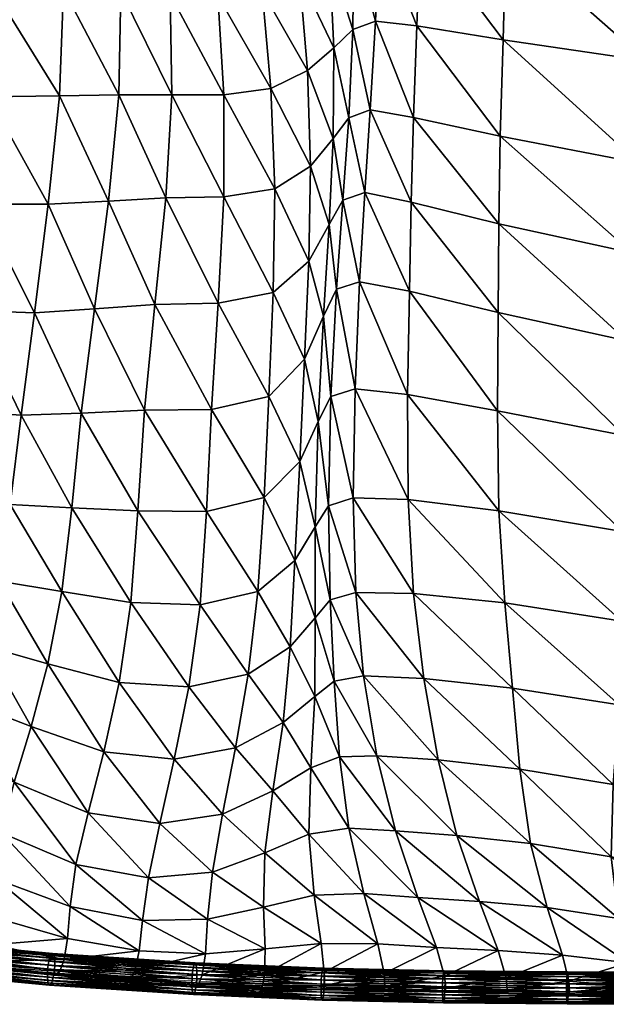
# Model space of a CAD drawing. Units: millimetres. Extents: x -41 to 492, y -503 to 33.
# Drawn here: x 85 to 155, y -503 to -385 of the extents above; entities that cross this region are included whole.
import ezdxf

# ---------------------------------------------------------------- set-up
doc = ezdxf.new("R2010")
doc.units = ezdxf.units.MM
doc.header["$MEASUREMENT"] = 0
doc.layers.add('CUSHION', color=7, linetype='Continuous')
doc.layers.add('GROUND', color=7, linetype='Continuous')

# ---------------------------------------------------------------- blocks, each defined once
blk = doc.blocks.new('OUTLINE_BL2P13')
at = {"linetype": 'Continuous', "lineweight": 0}
blk.add_open_spline([(225.52, -502.84), (222.18, -502.83), (218.85, -502.83), (205.52, -502.8), (195.51, -502.76), (171.76, -502.52), (157.99, -502.3), (134.91, -501.71), (125.57, -501.41), (109.29, -500.72), (102.32, -500.37), (89.78, -499.62), (84.17, -499.24), (73.99, -498.42), (69.38, -498.01), (60.72, -497.12), (56.66, -496.66), (48.9, -495.66), (45.2, -495.13), (38.15, -494.01), (34.78, -493.41), (28.38, -492.15), (25.34, -491.49), (19.56, -490.09), (16.81, -489.35), (11.6, -487.79), (9.13, -486.98), (4.46, -485.26), (2.25, -484.36), (-1.92, -482.47), (-3.87, -481.48), (-7.55, -479.41), (-9.28, -478.33), (-12.58, -476.03), (-14.15, -474.81), (-17.16, -472.21), (-18.6, -470.83), (-21.33, -467.88), (-22.62, -466.31), (-25.08, -462.97), (-26.24, -461.18), (-28.45, -457.35), (-29.49, -455.3), (-31.48, -450.89), (-32.43, -448.54), (-34.23, -443.65), (-35.07, -441.13), (-36.5, -436.21), (-37.12, -433.86), (-37.83, -430.77), (-37.96, -430.16), (-38.1, -429.54)], degree=3, knots=[0, 0, 0, 0, 10.000002, 10.000002, 40.000528, 40.000528, 81.28549, 81.28549, 109.372349, 109.372349, 130.437796, 130.437796, 147.555769, 147.555769, 161.885669, 161.885669, 174.802708, 174.802708, 186.914553, 186.914553, 198.363614, 198.363614, 209.207458, 209.207458, 219.608421, 219.608421, 229.630298, 229.630298, 239.413422, 239.413422, 249.01984, 249.01984, 258.548888, 258.548888, 268.409833, 268.409833, 278.770224, 278.770224, 289.710708, 289.710708, 301.348796, 301.348796, 313.819616, 313.819616, 327.019428, 327.019428, 339.56703, 339.56703, 349.917916, 349.917916, 352.424979, 352.424979, 352.424979, 352.424979], dxfattribs=at)
blk = doc.blocks.new('CUSION_BL2P13')
mesh = blk.add_polyface()
corners = [(-0.10665, -0.16617, 0.48713), (-0.10356, -0.17434, 0.48718), (-0.10351, -0.16345, 0.48663), (-0.10761, -0.15481, 0.48614), (-0.104, -0.1525, 0.48557), (-0.10628, -0.17767, 0.4876), (-0.10405, -0.18467, 0.48738), (-0.10241, -0.18172, 0.48712), (-0.1017, -0.17186, 0.48699), (-0.10318, -0.19243, 0.48688), (-0.1004, -0.19152, 0.48638), (-0.09979, -0.18081, 0.48677), (-0.09915, -0.17092, 0.48679), (-0.10122, -0.16127, 0.4864), (-0.1011, -0.15056, 0.48523), (-0.0985, -0.16028, 0.48631), (-0.09801, -0.14943, 0.48511), (-0.04863, -0.15461, 0.48573), (-0.04925, -0.16862, 0.48544), (-0.03967, -0.17319, 0.48514), (-0.0398, -0.15837, 0.48561), (-0.05038, -0.18162, 0.48445), (-0.0399, -0.187, 0.48405), (-0.0335, -0.1908, 0.48386), (-0.03447, -0.17655, 0.48493), (-0.04021, -0.19873, 0.48331), (-0.09354, -0.16081, 0.48625), (-0.09312, -0.14935, 0.48521), (-0.09396, -0.17181, 0.48643), (-0.08355, -0.17407, 0.48586), (-0.08317, -0.16252, 0.48611), (-0.08285, -0.1502, 0.48543), (-0.09422, -0.18197, 0.48624), (-0.09442, -0.19266, 0.4858), (-0.08379, -0.1952, 0.48503), (-0.08372, -0.18457, 0.4855), (-0.06774, -0.18806, 0.48459), (-0.06694, -0.17725, 0.48512), (-0.05153, -0.19282, 0.48378), (-0.06604, -0.16503, 0.48581), (-0.06545, -0.15187, 0.48564), (-0.08264, -0.13787, 0.48314), (-0.06538, -0.13868, 0.48369), (-0.04879, -0.14076, 0.48422), (-0.04041, -0.14392, 0.48433), (-0.03564, -0.16132, 0.48535), (-0.03689, -0.14656, 0.484), (-0.10497, -0.14214, 0.48384), (-0.10136, -0.14053, 0.48339)]
mesh.append_faces([[corners[k] for k in face] for face in [(0, 1, 2), (3, 2, 4), (5, 6, 1), (1, 6, 7), (1, 7, 8), (6, 9, 7), (7, 9, 10), (7, 10, 11), (8, 7, 11), (8, 11, 12), (4, 2, 13), (4, 13, 14), (2, 1, 8), (2, 8, 13), (13, 8, 12), (13, 12, 15), (14, 13, 15), (14, 15, 16), (17, 18, 19), (17, 19, 20), (18, 21, 22), (18, 22, 19), (19, 22, 23), (20, 19, 24), (21, 25, 22), (16, 15, 26), (16, 26, 27), (15, 12, 28), (15, 28, 26), (26, 28, 29), (26, 29, 30), (27, 26, 30), (27, 30, 31), (12, 11, 32), (12, 32, 28), (11, 10, 33), (11, 33, 32), (32, 34, 35), (28, 32, 35), (28, 35, 29), (29, 35, 36), (29, 36, 37), (37, 36, 38), (37, 38, 21), (31, 30, 39), (31, 39, 40), (30, 29, 37), (30, 37, 39), (39, 37, 21), (39, 21, 18), (40, 39, 18), (40, 18, 17), (41, 31, 40), (42, 40, 17), (43, 17, 20), (43, 20, 44), (44, 20, 45), (44, 45, 46), (47, 4, 14), (48, 14, 16)]])
mesh = blk.add_polyface()
corners = [(-0.13592, -0.15643, 0.49616), (-0.13642, -0.16923, 0.4966), (-0.1293, -0.16912, 0.49428), (-0.12907, -0.15665, 0.49367), (-0.13779, -0.18222, 0.49566), (-0.13054, -0.18184, 0.49383), (-0.12367, -0.18147, 0.49226), (-0.12295, -0.16909, 0.49215), (-0.12313, -0.15701, 0.49128), (-0.13943, -0.19525, 0.49364), (-0.13222, -0.19477, 0.49247), (-0.12497, -0.19424, 0.49173), (-0.11737, -0.19409, 0.49022), (-0.11671, -0.18135, 0.49034), (-0.11128, -0.20528, 0.48832), (-0.11077, -0.1928, 0.4886), (-0.11059, -0.18039, 0.48859), (-0.11669, -0.1691, 0.49), (-0.1174, -0.1572, 0.48902), (-0.11104, -0.16833, 0.4882), (-0.1121, -0.15661, 0.48721), (-0.10665, -0.16617, 0.48713), (-0.10761, -0.15481, 0.48614), (-0.10628, -0.17767, 0.4876), (-0.10356, -0.17434, 0.48718), (-0.10351, -0.16345, 0.48663), (-0.10648, -0.18907, 0.48773), (-0.10701, -0.20079, 0.48757), (-0.10474, -0.19565, 0.48727), (-0.10405, -0.18467, 0.48738), (-0.146, -0.18221, 0.49825), (-0.14715, -0.19498, 0.49627), (-0.15335, -0.15718, 0.50057), (-0.14495, -0.16934, 0.49922), (-0.14427, -0.15659, 0.49867), (-0.15417, -0.16962, 0.5014), (-0.1523, -0.14492, 0.49751), (-0.14413, -0.14411, 0.49625), (-0.13661, -0.14387, 0.49415), (-0.11362, -0.14508, 0.48546), (-0.10902, -0.14383, 0.48441), (-0.104, -0.1525, 0.48557), (-0.10497, -0.14214, 0.48384), (-0.13011, -0.14433, 0.49186), (-0.12428, -0.14504, 0.48954), (-0.11876, -0.14542, 0.48727)]
mesh.append_faces([[corners[k] for k in face] for face in [(0, 1, 2), (0, 2, 3), (1, 4, 5), (1, 5, 2), (2, 5, 6), (2, 6, 7), (3, 2, 7), (3, 7, 8), (4, 9, 10), (4, 10, 5), (5, 10, 11), (5, 11, 6), (6, 11, 12), (6, 12, 13), (12, 14, 15), (13, 12, 15), (13, 15, 16), (8, 7, 17), (8, 17, 18), (7, 6, 13), (7, 13, 17), (17, 13, 16), (17, 16, 19), (18, 17, 19), (18, 19, 20), (20, 19, 21), (20, 21, 22), (19, 16, 23), (19, 23, 21), (21, 23, 24), (22, 21, 25), (16, 15, 26), (16, 26, 23), (15, 27, 26), (26, 27, 28), (26, 28, 29), (23, 26, 29), (30, 31, 9), (30, 9, 4), (32, 33, 34), (35, 30, 33), (33, 30, 4), (33, 4, 1), (34, 33, 1), (34, 1, 0), (36, 34, 37), (37, 34, 0), (37, 0, 38), (39, 20, 22), (39, 22, 40), (40, 22, 41), (40, 41, 42), (38, 0, 3), (38, 3, 43), (43, 3, 8), (43, 8, 44), (44, 8, 18), (44, 18, 45), (45, 18, 20), (45, 20, 39)]])
mesh = blk.add_polyface()
corners = [(-0.10405, -0.18467, 0.48738), (-0.10474, -0.19565, 0.48727), (-0.10318, -0.19243, 0.48688), (-0.05038, -0.18162, 0.48445), (-0.05153, -0.19282, 0.48378), (-0.04021, -0.19873, 0.48331), (-0.05245, -0.20331, 0.48313), (-0.04055, -0.20923, 0.48261), (-0.03231, -0.21329, 0.48231), (-0.09422, -0.18197, 0.48624), (-0.09442, -0.19266, 0.4858), (-0.08379, -0.1952, 0.48503), (-0.08372, -0.18457, 0.4855), (-0.06833, -0.19861, 0.48403), (-0.06774, -0.18806, 0.48459), (-0.10572, -0.22092, 0.48536), (-0.10395, -0.22966, 0.48244), (-0.10414, -0.21842, 0.48491), (-0.10572, -0.23185, 0.48275), (-0.10346, -0.23942, 0.47873), (-0.09993, -0.2388, 0.47867), (-0.10086, -0.22878, 0.4821), (-0.10116, -0.21745, 0.48437), (-0.10537, -0.20827, 0.48673), (-0.10384, -0.2053, 0.48627), (-0.10093, -0.20436, 0.48568), (-0.1004, -0.19152, 0.48638), (-0.05305, -0.21426, 0.482), (-0.04098, -0.21955, 0.48146), (-0.05369, -0.22519, 0.48042), (-0.04183, -0.2296, 0.47988), (-0.03364, -0.23233, 0.47961), (-0.03258, -0.223, 0.48116), (-0.05478, -0.23542, 0.47849), (-0.04339, -0.23911, 0.47796), (-0.09466, -0.20504, 0.48506), (-0.0946, -0.21766, 0.48373), (-0.0837, -0.21899, 0.48282), (-0.08388, -0.20699, 0.48423), (-0.09393, -0.22891, 0.48148), (-0.09269, -0.23911, 0.47815), (-0.08206, -0.24028, 0.47736), (-0.08299, -0.23005, 0.48056), (-0.06895, -0.23225, 0.47945), (-0.06886, -0.22149, 0.48155), (-0.06928, -0.24229, 0.47662), (-0.06868, -0.20998, 0.48306)]
mesh.append_faces([[corners[k] for k in face] for face in [(0, 1, 2), (3, 4, 5), (4, 6, 7), (4, 7, 5), (5, 7, 8), (9, 10, 11), (12, 11, 13), (12, 13, 14), (14, 13, 6), (14, 6, 4), (15, 16, 17), (18, 19, 16), (16, 19, 20), (16, 20, 21), (17, 16, 21), (17, 21, 22), (1, 23, 24), (1, 24, 2), (23, 17, 24), (24, 17, 22), (24, 22, 25), (2, 24, 25), (2, 25, 26), (6, 27, 28), (6, 28, 7), (27, 29, 30), (27, 30, 28), (28, 30, 31), (7, 28, 32), (29, 33, 34), (29, 34, 30), (26, 25, 35), (26, 35, 10), (25, 22, 36), (25, 36, 35), (35, 36, 37), (35, 37, 38), (10, 35, 38), (10, 38, 11), (22, 21, 39), (22, 39, 36), (21, 20, 40), (21, 40, 39), (39, 41, 42), (36, 39, 42), (36, 42, 37), (37, 42, 43), (37, 43, 44), (42, 45, 43), (44, 43, 33), (44, 33, 29), (11, 38, 46), (11, 46, 13), (38, 37, 44), (38, 44, 46), (46, 44, 29), (46, 29, 27), (13, 46, 27), (13, 27, 6)]])
mesh = blk.add_polyface()
corners = [(-0.13943, -0.19525, 0.49364), (-0.141, -0.20752, 0.49058), (-0.1338, -0.20728, 0.49031), (-0.13222, -0.19477, 0.49247), (-0.12623, -0.20694, 0.49072), (-0.12497, -0.19424, 0.49173), (-0.11819, -0.20686, 0.48977), (-0.11737, -0.19409, 0.49022), (-0.11128, -0.20528, 0.48832), (-0.11077, -0.1928, 0.4886), (-0.10701, -0.20079, 0.48757), (-0.15526, -0.19431, 0.49887), (-0.14826, -0.20704, 0.49335), (-0.14715, -0.19498, 0.49627), (-0.11184, -0.21742, 0.48773), (-0.10759, -0.2131, 0.48703), (-0.11261, -0.22867, 0.48652), (-0.10816, -0.22495, 0.48574), (-0.10572, -0.22092, 0.48536), (-0.10537, -0.20827, 0.48673), (-0.10474, -0.19565, 0.48727), (-0.11379, -0.2386, 0.48433), (-0.10875, -0.23532, 0.48333), (-0.10579, -0.24128, 0.47891), (-0.10572, -0.23185, 0.48275), (-0.10395, -0.22966, 0.48244), (-0.10414, -0.21842, 0.48491), (-0.15108, -0.23477, 0.48094), (-0.14716, -0.24202, 0.4755), (-0.1453, -0.23522, 0.47845), (-0.15015, -0.22697, 0.48526), (-0.14366, -0.22742, 0.48232), (-0.15569, -0.20608, 0.49653), (-0.14924, -0.21775, 0.48956), (-0.15606, -0.21696, 0.49359), (-0.14232, -0.21825, 0.4866), (-0.13495, -0.21866, 0.48746), (-0.13612, -0.22869, 0.48424), (-0.12784, -0.23001, 0.48738), (-0.12702, -0.21902, 0.48933), (-0.1378, -0.23734, 0.48098), (-0.13983, -0.24486, 0.478), (-0.12927, -0.23958, 0.4847), (-0.1209, -0.24012, 0.48545), (-0.11955, -0.23027, 0.48774), (-0.11879, -0.21908, 0.48906)]
mesh.append_faces([[corners[k] for k in face] for face in [(0, 1, 2), (0, 2, 3), (3, 2, 4), (3, 4, 5), (5, 4, 6), (5, 6, 7), (7, 6, 8), (9, 8, 10), (11, 12, 13), (13, 12, 1), (13, 1, 0), (8, 14, 15), (8, 15, 10), (14, 16, 17), (14, 17, 15), (15, 17, 18), (15, 18, 19), (10, 15, 19), (10, 19, 20), (16, 21, 22), (16, 22, 17), (22, 23, 24), (17, 22, 24), (17, 24, 18), (18, 24, 25), (19, 18, 26), (27, 28, 29), (30, 27, 29), (30, 29, 31), (32, 33, 12), (34, 30, 33), (33, 30, 31), (33, 31, 35), (12, 33, 35), (12, 35, 1), (1, 35, 36), (1, 36, 2), (35, 31, 37), (35, 37, 36), (36, 37, 38), (36, 38, 39), (2, 36, 39), (2, 39, 4), (31, 29, 40), (31, 40, 37), (29, 41, 40), (37, 40, 42), (37, 42, 38), (38, 42, 43), (38, 43, 44), (44, 43, 21), (44, 21, 16), (4, 39, 45), (4, 45, 6), (39, 38, 44), (39, 44, 45), (45, 44, 16), (45, 16, 14), (6, 45, 14), (6, 14, 8)]])
mesh = blk.add_polyface()
corners = [(-0.10572, -0.23185, 0.48275), (-0.10579, -0.24128, 0.47891), (-0.10346, -0.23942, 0.47873), (-0.09393, -0.22891, 0.48148), (-0.09269, -0.23911, 0.47815), (-0.08206, -0.24028, 0.47736), (-0.09993, -0.2388, 0.47867), (-0.09835, -0.24838, 0.47406), (-0.091, -0.24887, 0.4737), (-0.09612, -0.2574, 0.46876), (-0.08875, -0.25796, 0.46851), (-0.07991, -0.25891, 0.46825), (-0.08118, -0.24999, 0.47318), (-0.09342, -0.26537, 0.46336), (-0.08604, -0.26586, 0.46305), (-0.09119, -0.27139, 0.45833), (-0.08378, -0.27175, 0.45789), (-0.07608, -0.27228, 0.45766), (-0.07791, -0.2666, 0.46287), (-0.1065, -0.25779, 0.46886), (-0.10587, -0.26511, 0.46394), (-0.09989, -0.26489, 0.46348), (-0.10169, -0.25708, 0.46861), (-0.10501, -0.27089, 0.45945), (-0.09823, -0.27095, 0.45878), (-0.10627, -0.24983, 0.47406), (-0.10281, -0.24852, 0.47392), (-0.08282, -0.27505, 0.45347), (-0.09022, -0.2748, 0.45401), (-0.09008, -0.27627, 0.45034), (-0.0827, -0.27644, 0.44977), (-0.09016, -0.27672, 0.44716), (-0.08278, -0.27684, 0.44659), (-0.09029, -0.2767, 0.44424), (-0.08291, -0.2768, 0.44369), (-0.07532, -0.277, 0.44614), (-0.09748, -0.27448, 0.45463), (-0.10464, -0.27434, 0.45539), (-0.10467, -0.27594, 0.45178), (-0.09738, -0.27606, 0.45101), (-0.09747, -0.27657, 0.44782), (-0.10481, -0.27645, 0.44857), (-0.105, -0.27643, 0.44559), (-0.09761, -0.27657, 0.44486)]
mesh.append_faces([[corners[k] for k in face] for face in [(0, 1, 2), (3, 4, 5), (6, 7, 8), (6, 8, 4), (7, 9, 10), (7, 10, 8), (8, 10, 11), (8, 11, 12), (4, 8, 12), (4, 12, 5), (9, 13, 14), (9, 14, 10), (13, 15, 16), (13, 16, 14), (14, 16, 17), (10, 14, 18), (10, 18, 11), (19, 20, 21), (19, 21, 22), (20, 23, 24), (20, 24, 21), (21, 24, 15), (21, 15, 13), (22, 21, 13), (22, 13, 9), (1, 25, 26), (1, 26, 2), (25, 19, 22), (25, 22, 26), (26, 22, 9), (26, 9, 7), (2, 26, 7), (2, 7, 6), (17, 16, 27), (16, 15, 28), (16, 28, 27), (27, 28, 29), (27, 29, 30), (30, 29, 31), (30, 31, 32), (32, 31, 33), (32, 33, 34), (35, 32, 34), (15, 24, 36), (15, 36, 28), (24, 23, 37), (24, 37, 36), (36, 37, 38), (36, 38, 39), (28, 36, 39), (28, 39, 29), (29, 39, 40), (29, 40, 31), (39, 38, 41), (39, 41, 40), (40, 41, 42), (40, 42, 43), (31, 40, 43), (31, 43, 33)]])
mesh = blk.add_polyface()
corners = [(-0.05478, -0.23542, 0.47849), (-0.05645, -0.24505, 0.47603), (-0.04563, -0.24817, 0.4756), (-0.08299, -0.23005, 0.48056), (-0.08206, -0.24028, 0.47736), (-0.06928, -0.24229, 0.47662), (-0.06895, -0.23225, 0.47945), (-0.08604, -0.26586, 0.46305), (-0.07608, -0.27228, 0.45766), (-0.07791, -0.2666, 0.46287), (-0.07991, -0.25891, 0.46825), (-0.06933, -0.26788, 0.46317), (-0.07021, -0.26051, 0.46843), (-0.06818, -0.27321, 0.45785), (-0.06015, -0.27406, 0.45803), (-0.06049, -0.26929, 0.46348), (-0.06021, -0.2625, 0.46868), (-0.08118, -0.24999, 0.47318), (-0.06997, -0.25182, 0.47296), (-0.05859, -0.25422, 0.47285), (-0.04828, -0.25681, 0.47256), (-0.05051, -0.2644, 0.4685), (-0.05165, -0.27027, 0.4633), (-0.05207, -0.27426, 0.45779), (-0.0677, -0.27605, 0.45313), (-0.06004, -0.27655, 0.45314), (-0.0753, -0.27541, 0.45315), (-0.07523, -0.27668, 0.44936), (-0.0677, -0.2771, 0.44914), (-0.06014, -0.2774, 0.449), (-0.08282, -0.27505, 0.45347), (-0.0827, -0.27644, 0.44977), (-0.08278, -0.27684, 0.44659), (-0.07532, -0.277, 0.44614), (-0.08291, -0.2768, 0.44369), (-0.07544, -0.2769, 0.44322), (-0.0678, -0.27725, 0.44582), (-0.06025, -0.27743, 0.4456), (-0.06791, -0.27702, 0.44286), (-0.06035, -0.2771, 0.4426), (-0.05234, -0.27645, 0.45292), (-0.05255, -0.27731, 0.44883), (-0.05268, -0.27741, 0.44545), (-0.05277, -0.27713, 0.44246), (-0.04512, -0.27723, 0.44539)]
mesh.append_faces([[corners[k] for k in face] for face in [(0, 1, 2), (3, 4, 5), (6, 5, 1), (6, 1, 0), (7, 8, 9), (10, 9, 11), (10, 11, 12), (9, 8, 13), (9, 13, 11), (11, 13, 14), (11, 14, 15), (12, 11, 15), (12, 15, 16), (4, 17, 18), (4, 18, 5), (17, 10, 12), (17, 12, 18), (18, 12, 16), (18, 16, 19), (5, 18, 19), (5, 19, 1), (1, 19, 20), (19, 16, 21), (19, 21, 20), (16, 15, 22), (16, 22, 21), (15, 14, 23), (15, 23, 22), (14, 13, 24), (14, 24, 25), (13, 8, 26), (13, 26, 24), (24, 26, 27), (24, 27, 28), (25, 24, 28), (25, 28, 29), (8, 30, 26), (26, 30, 31), (26, 31, 27), (27, 31, 32), (27, 32, 33), (33, 34, 35), (29, 28, 36), (29, 36, 37), (28, 27, 33), (28, 33, 36), (36, 33, 35), (36, 35, 38), (37, 36, 38), (37, 38, 39), (23, 14, 25), (23, 25, 40), (40, 25, 29), (40, 29, 41), (41, 29, 37), (41, 37, 42), (42, 37, 39), (42, 39, 43), (44, 42, 43)]])
mesh = blk.add_polyface()
corners = [(-0.15655, -0.23489, 0.48575), (-0.15679, -0.24203, 0.48153), (-0.15206, -0.24151, 0.47726), (-0.15108, -0.23477, 0.48094), (-0.14716, -0.24202, 0.4755), (-0.1453, -0.23522, 0.47845), (-0.13983, -0.24486, 0.478), (-0.1378, -0.23734, 0.48098), (-0.13111, -0.24791, 0.4814), (-0.12927, -0.23958, 0.4847), (-0.149, -0.24823, 0.47366), (-0.14186, -0.25156, 0.47541), (-0.15048, -0.25421, 0.47194), (-0.14337, -0.25764, 0.47257), (-0.13444, -0.26143, 0.47333), (-0.13299, -0.25521, 0.47762), (-0.15138, -0.26013, 0.46935), (-0.144, -0.26318, 0.46893), (-0.15194, -0.26538, 0.46621), (-0.1442, -0.26779, 0.46496), (-0.13545, -0.27028, 0.4639), (-0.13512, -0.26648, 0.46859), (-0.12645, -0.26813, 0.46792), (-0.12686, -0.27178, 0.46289), (-0.12574, -0.26304, 0.47313), (-0.15617, -0.25904, 0.47033), (-0.1545, -0.2534, 0.47258), (-0.15316, -0.24761, 0.47467), (-0.15728, -0.24837, 0.4779), (-0.13587, -0.27282, 0.45976), (-0.12735, -0.27407, 0.45852), (-0.13639, -0.27421, 0.4562), (-0.12791, -0.27523, 0.45481), (-0.14448, -0.27107, 0.46126), (-0.15245, -0.26928, 0.46303), (-0.15302, -0.27167, 0.45998), (-0.14491, -0.273, 0.45794), (-0.14544, -0.27373, 0.45492), (-0.13692, -0.27468, 0.45309), (-0.15367, -0.27265, 0.45708), (-0.15436, -0.27285, 0.45428), (-0.14602, -0.27381, 0.45207), (-0.13744, -0.27465, 0.45022), (-0.12841, -0.27553, 0.45162), (-0.12887, -0.2754, 0.4487), (-0.15923, -0.26785, 0.46506), (-0.16034, -0.27028, 0.46225)]
mesh.append_faces([[corners[k] for k in face] for face in [(0, 1, 2), (3, 2, 4), (5, 4, 6), (7, 6, 8), (7, 8, 9), (4, 10, 11), (4, 11, 6), (10, 12, 13), (10, 13, 11), (11, 13, 14), (11, 14, 15), (6, 11, 15), (6, 15, 8), (12, 16, 17), (12, 17, 13), (16, 18, 19), (16, 19, 17), (17, 19, 20), (17, 20, 21), (13, 17, 21), (13, 21, 14), (14, 21, 22), (21, 20, 23), (15, 14, 24), (25, 18, 16), (26, 25, 16), (26, 16, 12), (1, 27, 2), (28, 26, 27), (27, 26, 12), (27, 12, 10), (2, 27, 10), (2, 10, 4), (23, 20, 29), (23, 29, 30), (30, 29, 31), (30, 31, 32), (20, 19, 33), (20, 33, 29), (19, 18, 34), (19, 34, 33), (33, 34, 35), (33, 35, 36), (29, 33, 36), (29, 36, 31), (31, 36, 37), (31, 37, 38), (36, 35, 39), (36, 39, 37), (37, 39, 40), (37, 40, 41), (38, 37, 41), (38, 41, 42), (32, 31, 38), (32, 38, 43), (43, 38, 42), (43, 42, 44), (18, 45, 34), (34, 46, 35)]])
mesh = blk.add_polyface()
corners = [(-0.11379, -0.2386, 0.48433), (-0.11528, -0.24741, 0.48109), (-0.10959, -0.2444, 0.47978), (-0.10875, -0.23532, 0.48333), (-0.10579, -0.24128, 0.47891), (-0.12927, -0.23958, 0.4847), (-0.13111, -0.24791, 0.4814), (-0.12264, -0.2488, 0.48217), (-0.1209, -0.24012, 0.48545), (-0.13444, -0.26143, 0.47333), (-0.12645, -0.26813, 0.46792), (-0.12574, -0.26304, 0.47313), (-0.13512, -0.26648, 0.46859), (-0.12686, -0.27178, 0.46289), (-0.11891, -0.27213, 0.4618), (-0.11864, -0.26799, 0.46677), (-0.11807, -0.26233, 0.47195), (-0.13299, -0.25521, 0.47762), (-0.12439, -0.25651, 0.47799), (-0.11685, -0.25538, 0.47686), (-0.1108, -0.2526, 0.47524), (-0.11176, -0.26002, 0.47021), (-0.1065, -0.25779, 0.46886), (-0.10627, -0.24983, 0.47406), (-0.11192, -0.26653, 0.46522), (-0.11175, -0.27154, 0.46055), (-0.10501, -0.27089, 0.45945), (-0.10587, -0.26511, 0.46394), (-0.12735, -0.27407, 0.45852), (-0.11929, -0.27465, 0.45742), (-0.12791, -0.27523, 0.45481), (-0.11974, -0.27585, 0.45367), (-0.12841, -0.27553, 0.45162), (-0.12016, -0.27614, 0.45043), (-0.12887, -0.2754, 0.4487), (-0.12054, -0.27598, 0.44746), (-0.11181, -0.27456, 0.45635), (-0.10464, -0.27434, 0.45539), (-0.11205, -0.27598, 0.45267), (-0.10467, -0.27594, 0.45178), (-0.11232, -0.27638, 0.44943), (-0.10481, -0.27645, 0.44857), (-0.1126, -0.27628, 0.44644), (-0.105, -0.27643, 0.44559)]
mesh.append_faces([[corners[k] for k in face] for face in [(0, 1, 2), (0, 2, 3), (3, 2, 4), (5, 6, 7), (5, 7, 8), (8, 7, 1), (8, 1, 0), (9, 10, 11), (12, 13, 10), (10, 13, 14), (10, 14, 15), (11, 10, 15), (11, 15, 16), (6, 17, 18), (6, 18, 7), (17, 11, 18), (18, 11, 16), (18, 16, 19), (7, 18, 19), (7, 19, 1), (1, 19, 20), (1, 20, 2), (19, 16, 21), (19, 21, 20), (20, 21, 22), (20, 22, 23), (2, 20, 23), (2, 23, 4), (16, 15, 24), (16, 24, 21), (15, 14, 25), (15, 25, 24), (24, 25, 26), (24, 26, 27), (21, 24, 27), (21, 27, 22), (14, 13, 28), (14, 28, 29), (29, 28, 30), (29, 30, 31), (31, 30, 32), (31, 32, 33), (33, 32, 34), (33, 34, 35), (26, 25, 36), (26, 36, 37), (25, 14, 29), (25, 29, 36), (36, 29, 31), (36, 31, 38), (37, 36, 38), (37, 38, 39), (39, 38, 40), (39, 40, 41), (38, 31, 33), (38, 33, 40), (40, 33, 35), (40, 35, 42), (41, 40, 42), (41, 42, 43)]])
mesh = blk.add_polyface()
corners = [(-0.13737, -0.27565, 0.45068), (-0.15463, -0.27401, 0.45478), (-0.15479, -0.27419, 0.45435), (-0.13749, -0.27584, 0.45023), (-0.15494, -0.27425, 0.45388), (-0.13716, -0.27496, 0.45135), (-0.15433, -0.27333, 0.45543), (-0.15447, -0.27372, 0.45515), (-0.13726, -0.27535, 0.45106), (-0.13702, -0.27402, 0.45159), (-0.15414, -0.27239, 0.45565), (-0.15422, -0.27288, 0.4556), (-0.13708, -0.27451, 0.45153), (-0.13699, -0.27306, 0.45133), (-0.1541, -0.27144, 0.45538), (-0.1541, -0.2719, 0.45558), (-0.13699, -0.27352, 0.45152), (-0.13708, -0.27236, 0.45064), (-0.15421, -0.27073, 0.4547), (-0.15414, -0.27104, 0.45509), (-0.13702, -0.27267, 0.45103), (-0.13726, -0.2721, 0.4497), (-0.15446, -0.27046, 0.45379), (-0.15433, -0.27054, 0.45426), (-0.13716, -0.27217, 0.45019), (-0.13749, -0.27234, 0.44878), (-0.15478, -0.2707, 0.45289), (-0.15462, -0.27052, 0.45332), (-0.13738, -0.27216, 0.44922), (-0.1377, -0.27303, 0.44811), (-0.15507, -0.27138, 0.45224), (-0.15493, -0.27099, 0.45252), (-0.1376, -0.27264, 0.4484), (-0.13784, -0.27398, 0.44787), (-0.15527, -0.27232, 0.45202), (-0.15518, -0.27183, 0.45207), (-0.13778, -0.27349, 0.44793), (-0.13787, -0.27493, 0.44813), (-0.15531, -0.27327, 0.45229), (-0.15531, -0.27281, 0.4521), (-0.13787, -0.27447, 0.44794), (-0.13778, -0.27563, 0.44882), (-0.15519, -0.27397, 0.45297), (-0.15527, -0.27367, 0.45259), (-0.13784, -0.27533, 0.44843), (-0.1376, -0.2759, 0.44975), (-0.15508, -0.27417, 0.45341), (-0.1377, -0.27583, 0.44927), (-0.16937, -0.26974, 0.46122), (-0.16943, -0.27023, 0.4613), (-0.16937, -0.26928, 0.46103)]
mesh.append_faces([[corners[k] for k in face] for face in [(0, 1, 2), (3, 2, 4), (5, 6, 7), (8, 7, 1), (9, 10, 11), (12, 11, 6), (13, 14, 15), (16, 15, 10), (17, 18, 19), (20, 19, 14), (21, 22, 23), (24, 23, 18), (25, 26, 27), (28, 27, 22), (29, 30, 31), (32, 31, 26), (33, 34, 35), (33, 35, 36), (36, 35, 30), (36, 30, 29), (37, 38, 39), (37, 39, 40), (40, 39, 34), (40, 34, 33), (41, 42, 43), (41, 43, 44), (44, 43, 38), (44, 38, 37), (45, 4, 46), (47, 46, 42), (47, 42, 41), (14, 48, 15), (15, 49, 10), (19, 50, 14)]])
mesh = blk.add_polyface()
corners = [(-0.12018, -0.27677, 0.44793), (-0.13737, -0.27565, 0.45068), (-0.13749, -0.27584, 0.45023), (-0.15479, -0.27419, 0.45435), (-0.15494, -0.27425, 0.45388), (-0.1376, -0.2759, 0.44975), (-0.12026, -0.27696, 0.44748), (-0.12004, -0.27608, 0.44862), (-0.13716, -0.27496, 0.45135), (-0.13726, -0.27535, 0.45106), (-0.15447, -0.27372, 0.45515), (-0.15463, -0.27401, 0.45478), (-0.12011, -0.27647, 0.44832), (-0.13702, -0.27402, 0.45159), (-0.15422, -0.27288, 0.4556), (-0.13708, -0.27451, 0.45153), (-0.15433, -0.27333, 0.45543), (-0.13699, -0.27306, 0.45133), (-0.1541, -0.2719, 0.45558), (-0.13699, -0.27352, 0.45152), (-0.15414, -0.27239, 0.45565), (-0.13708, -0.27236, 0.45064), (-0.15414, -0.27104, 0.45509), (-0.13702, -0.27267, 0.45103), (-0.1541, -0.27144, 0.45538), (-0.12013, -0.27321, 0.44697), (-0.13726, -0.2721, 0.4497), (-0.13716, -0.27217, 0.45019), (-0.15433, -0.27054, 0.45426), (-0.15421, -0.27073, 0.4547), (-0.12006, -0.27328, 0.44746), (-0.12028, -0.27346, 0.44603), (-0.13749, -0.27234, 0.44878), (-0.13738, -0.27216, 0.44922), (-0.15462, -0.27052, 0.45332), (-0.15446, -0.27046, 0.45379), (-0.1202, -0.27327, 0.44648), (-0.12042, -0.27415, 0.44534), (-0.1377, -0.27303, 0.44811), (-0.1376, -0.27264, 0.4484), (-0.15493, -0.27099, 0.45252), (-0.15478, -0.2707, 0.45289), (-0.12036, -0.27376, 0.44564), (-0.12051, -0.27511, 0.4451), (-0.13784, -0.27398, 0.44787), (-0.13778, -0.27349, 0.44793), (-0.12048, -0.27461, 0.44516), (-0.12053, -0.27606, 0.44535), (-0.13787, -0.27493, 0.44813), (-0.13787, -0.27447, 0.44794), (-0.12053, -0.2756, 0.44516), (-0.12047, -0.27676, 0.44605), (-0.13778, -0.27563, 0.44882), (-0.13784, -0.27533, 0.44843), (-0.12051, -0.27646, 0.44566), (-0.12034, -0.27702, 0.44699), (-0.1377, -0.27583, 0.44927), (-0.15508, -0.27417, 0.45341), (-0.12041, -0.27695, 0.4465)]
mesh.append_faces([[corners[k] for k in face] for face in [(0, 1, 2), (1, 3, 2), (2, 4, 5), (6, 2, 5), (7, 8, 9), (8, 10, 9), (9, 11, 1), (12, 9, 1), (13, 14, 15), (15, 16, 8), (17, 18, 19), (19, 20, 13), (21, 22, 23), (23, 24, 17), (25, 26, 27), (26, 28, 27), (27, 29, 21), (30, 27, 21), (31, 32, 33), (32, 34, 33), (33, 35, 26), (36, 33, 26), (37, 38, 39), (38, 40, 39), (39, 41, 32), (42, 39, 32), (43, 44, 45), (46, 45, 38), (47, 48, 49), (50, 49, 44), (51, 52, 53), (54, 53, 48), (55, 5, 56), (5, 57, 56), (58, 56, 52)]])
mesh = blk.add_polyface()
corners = [(-0.10503, -0.27577, 0.44326), (-0.12051, -0.27511, 0.4451), (-0.12048, -0.27461, 0.44516), (-0.10503, -0.27672, 0.44351), (-0.12053, -0.27606, 0.44535), (-0.12053, -0.2756, 0.44516), (-0.10503, -0.27626, 0.44332), (-0.10501, -0.27712, 0.44382), (-0.12051, -0.27646, 0.44566), (-0.12018, -0.27677, 0.44793), (-0.13749, -0.27584, 0.45023), (-0.12026, -0.27696, 0.44748), (-0.1376, -0.2759, 0.44975), (-0.12034, -0.27702, 0.44699), (-0.12004, -0.27608, 0.44862), (-0.13726, -0.27535, 0.45106), (-0.12011, -0.27647, 0.44832), (-0.13737, -0.27565, 0.45068), (-0.11995, -0.27512, 0.44887), (-0.13702, -0.27402, 0.45159), (-0.13708, -0.27451, 0.45153), (-0.11999, -0.27562, 0.4488), (-0.13716, -0.27496, 0.45135), (-0.11994, -0.27417, 0.44861), (-0.13699, -0.27306, 0.45133), (-0.13699, -0.27352, 0.45152), (-0.11993, -0.27463, 0.4488), (-0.12, -0.27347, 0.44791), (-0.13708, -0.27236, 0.45064), (-0.13702, -0.27267, 0.45103), (-0.11996, -0.27377, 0.4483), (-0.12013, -0.27321, 0.44697), (-0.13716, -0.27217, 0.45019), (-0.12006, -0.27328, 0.44746), (-0.12028, -0.27346, 0.44603), (-0.13738, -0.27216, 0.44922), (-0.1202, -0.27327, 0.44648), (-0.13726, -0.2721, 0.4497), (-0.12042, -0.27415, 0.44534), (-0.1376, -0.27264, 0.4484), (-0.12036, -0.27376, 0.44564), (-0.13749, -0.27234, 0.44878), (-0.13778, -0.27349, 0.44793), (-0.1377, -0.27303, 0.44811), (-0.13787, -0.27447, 0.44794), (-0.13784, -0.27398, 0.44787), (-0.12047, -0.27676, 0.44605), (-0.13784, -0.27533, 0.44843), (-0.13787, -0.27493, 0.44813), (-0.1377, -0.27583, 0.44927), (-0.12041, -0.27695, 0.4465), (-0.13778, -0.27563, 0.44882)]
mesh.append_faces([[corners[k] for k in face] for face in [(0, 1, 2), (3, 4, 5), (6, 5, 1), (7, 8, 4), (9, 10, 11), (11, 12, 13), (14, 15, 16), (16, 17, 9), (18, 19, 20), (18, 20, 21), (21, 20, 22), (21, 22, 14), (23, 24, 25), (23, 25, 26), (26, 25, 19), (26, 19, 18), (27, 28, 29), (27, 29, 30), (30, 29, 24), (30, 24, 23), (31, 32, 33), (33, 28, 27), (34, 35, 36), (36, 37, 31), (38, 39, 40), (40, 41, 34), (1, 42, 2), (2, 43, 38), (4, 44, 5), (5, 45, 1), (46, 47, 8), (8, 48, 4), (13, 49, 50), (50, 51, 46)]])
mesh = blk.add_polyface()
corners = [(-0.10478, -0.27742, 0.44611), (-0.12018, -0.27677, 0.44793), (-0.12026, -0.27696, 0.44748), (-0.10483, -0.27761, 0.44565), (-0.12034, -0.27702, 0.44699), (-0.10489, -0.27768, 0.44516), (-0.10468, -0.27673, 0.4468), (-0.12004, -0.27608, 0.44862), (-0.12011, -0.27647, 0.44832), (-0.10473, -0.27712, 0.4465), (-0.10462, -0.27577, 0.44705), (-0.11995, -0.27512, 0.44887), (-0.11999, -0.27562, 0.4488), (-0.10465, -0.27627, 0.44699), (-0.10462, -0.27482, 0.4468), (-0.11994, -0.27417, 0.44861), (-0.11993, -0.27463, 0.4488), (-0.10461, -0.27528, 0.44699), (-0.10467, -0.27412, 0.4461), (-0.12, -0.27347, 0.44791), (-0.11996, -0.27377, 0.4483), (-0.10464, -0.27442, 0.44649), (-0.10476, -0.27386, 0.44515), (-0.12013, -0.27321, 0.44697), (-0.12006, -0.27328, 0.44746), (-0.10471, -0.27393, 0.44564), (-0.10487, -0.27411, 0.4442), (-0.12028, -0.27346, 0.44603), (-0.1202, -0.27327, 0.44648), (-0.10482, -0.27393, 0.44466), (-0.10497, -0.27481, 0.44351), (-0.12042, -0.27415, 0.44534), (-0.12036, -0.27376, 0.44564), (-0.10492, -0.27442, 0.44381), (-0.10503, -0.27577, 0.44326), (-0.12048, -0.27461, 0.44516), (-0.105, -0.27527, 0.44332), (-0.10503, -0.27672, 0.44351), (-0.12053, -0.2756, 0.44516), (-0.10503, -0.27626, 0.44332), (-0.12051, -0.27511, 0.4451), (-0.10498, -0.27742, 0.44421), (-0.12047, -0.27676, 0.44605), (-0.12051, -0.27646, 0.44566), (-0.10501, -0.27712, 0.44382), (-0.12053, -0.27606, 0.44535), (-0.12041, -0.27695, 0.4465), (-0.10494, -0.27761, 0.44467)]
mesh.append_faces([[corners[k] for k in face] for face in [(0, 1, 2), (0, 2, 3), (3, 2, 4), (3, 4, 5), (6, 7, 8), (9, 8, 1), (9, 1, 0), (10, 11, 12), (13, 12, 7), (14, 15, 16), (17, 16, 11), (18, 19, 20), (21, 20, 15), (22, 23, 24), (25, 24, 19), (26, 27, 28), (26, 28, 29), (29, 28, 23), (29, 23, 22), (30, 31, 32), (30, 32, 33), (33, 32, 27), (33, 27, 26), (34, 35, 36), (36, 35, 31), (36, 31, 30), (37, 38, 39), (39, 40, 34), (41, 42, 43), (41, 43, 44), (44, 45, 37), (5, 4, 46), (5, 46, 47), (47, 46, 42), (47, 42, 41)]])
mesh = blk.add_polyface()
corners = [(-0.09027, -0.27775, 0.44484), (-0.10478, -0.27742, 0.44611), (-0.10483, -0.27761, 0.44565), (-0.09031, -0.27794, 0.44439), (-0.10489, -0.27768, 0.44516), (-0.09021, -0.27705, 0.44554), (-0.10468, -0.27673, 0.4468), (-0.10473, -0.27712, 0.4465), (-0.12011, -0.27647, 0.44832), (-0.09024, -0.27744, 0.44524), (-0.09017, -0.27609, 0.44579), (-0.10462, -0.27577, 0.44705), (-0.10465, -0.27627, 0.44699), (-0.11999, -0.27562, 0.4488), (-0.12004, -0.27608, 0.44862), (-0.09018, -0.27659, 0.44573), (-0.09017, -0.27514, 0.44554), (-0.10462, -0.27482, 0.4468), (-0.10461, -0.27528, 0.44699), (-0.11993, -0.27463, 0.4488), (-0.11995, -0.27512, 0.44887), (-0.09016, -0.2756, 0.44573), (-0.09021, -0.27444, 0.44484), (-0.10467, -0.27412, 0.4461), (-0.10464, -0.27442, 0.44649), (-0.11996, -0.27377, 0.4483), (-0.11994, -0.27417, 0.44861), (-0.09019, -0.27474, 0.44523), (-0.09028, -0.27418, 0.44389), (-0.10476, -0.27386, 0.44515), (-0.10471, -0.27393, 0.44564), (-0.12006, -0.27328, 0.44746), (-0.12, -0.27347, 0.44791), (-0.09024, -0.27425, 0.44438), (-0.09036, -0.27444, 0.44294), (-0.10487, -0.27411, 0.4442), (-0.10482, -0.27393, 0.44466), (-0.09032, -0.27425, 0.4434), (-0.09043, -0.27514, 0.44224), (-0.10497, -0.27481, 0.44351), (-0.10492, -0.27442, 0.44381), (-0.0904, -0.27474, 0.44254), (-0.09046, -0.27609, 0.44199), (-0.10503, -0.27577, 0.44326), (-0.105, -0.27527, 0.44332), (-0.09045, -0.2756, 0.44205), (-0.09046, -0.27705, 0.44224), (-0.10503, -0.27672, 0.44351), (-0.10503, -0.27626, 0.44332), (-0.09047, -0.27658, 0.44205), (-0.09042, -0.27775, 0.44294), (-0.10498, -0.27742, 0.44421), (-0.10501, -0.27712, 0.44382), (-0.09044, -0.27744, 0.44255), (-0.09035, -0.278, 0.44389), (-0.10494, -0.27761, 0.44467), (-0.09039, -0.27794, 0.4434)]
mesh.append_faces([[corners[k] for k in face] for face in [(0, 1, 2), (3, 2, 4), (5, 6, 7), (6, 8, 7), (9, 7, 1), (10, 11, 12), (11, 13, 12), (12, 14, 6), (15, 12, 6), (16, 17, 18), (17, 19, 18), (18, 20, 11), (21, 18, 11), (22, 23, 24), (23, 25, 24), (24, 26, 17), (27, 24, 17), (28, 29, 30), (29, 31, 30), (30, 32, 23), (33, 30, 23), (34, 35, 36), (37, 36, 29), (38, 39, 40), (41, 40, 35), (42, 43, 44), (45, 44, 39), (46, 47, 48), (46, 48, 49), (49, 48, 43), (50, 51, 52), (53, 52, 47), (54, 4, 55), (56, 55, 51)]])
mesh = blk.add_polyface()
corners = [(-0.07547, -0.27806, 0.44341), (-0.09031, -0.27794, 0.44439), (-0.09035, -0.278, 0.44389), (-0.07551, -0.27456, 0.44196), (-0.09036, -0.27444, 0.44294), (-0.09032, -0.27425, 0.4434), (-0.07556, -0.27526, 0.44126), (-0.09043, -0.27514, 0.44224), (-0.0904, -0.27474, 0.44254), (-0.07554, -0.27487, 0.44156), (-0.07558, -0.27622, 0.44101), (-0.09046, -0.27609, 0.44199), (-0.09045, -0.2756, 0.44205), (-0.07557, -0.27572, 0.44107), (-0.07557, -0.27717, 0.44126), (-0.09046, -0.27705, 0.44224), (-0.09047, -0.27658, 0.44205), (-0.07558, -0.27671, 0.44107), (-0.07554, -0.27787, 0.44196), (-0.09042, -0.27775, 0.44294), (-0.09044, -0.27744, 0.44255), (-0.07556, -0.27757, 0.44157), (-0.0755, -0.27813, 0.44291), (-0.09039, -0.27794, 0.4434), (-0.07552, -0.27806, 0.44242), (-0.09027, -0.27775, 0.44484), (-0.10483, -0.27761, 0.44565), (-0.10489, -0.27768, 0.44516), (-0.09021, -0.27705, 0.44554), (-0.10473, -0.27712, 0.4465), (-0.09024, -0.27744, 0.44524), (-0.10478, -0.27742, 0.44611), (-0.09017, -0.27609, 0.44579), (-0.10465, -0.27627, 0.44699), (-0.09018, -0.27659, 0.44573), (-0.10468, -0.27673, 0.4468), (-0.09017, -0.27514, 0.44554), (-0.10461, -0.27528, 0.44699), (-0.09016, -0.2756, 0.44573), (-0.10462, -0.27577, 0.44705), (-0.09021, -0.27444, 0.44484), (-0.10464, -0.27442, 0.44649), (-0.09019, -0.27474, 0.44523), (-0.10462, -0.27482, 0.4468), (-0.09028, -0.27418, 0.44389), (-0.10471, -0.27393, 0.44564), (-0.09024, -0.27425, 0.44438), (-0.10467, -0.27412, 0.4461), (-0.10482, -0.27393, 0.44466), (-0.10476, -0.27386, 0.44515), (-0.10492, -0.27442, 0.44381), (-0.10487, -0.27411, 0.4442), (-0.105, -0.27527, 0.44332), (-0.10497, -0.27481, 0.44351), (-0.10503, -0.27577, 0.44326), (-0.10501, -0.27712, 0.44382), (-0.10503, -0.27672, 0.44351), (-0.10494, -0.27761, 0.44467), (-0.10498, -0.27742, 0.44421)]
mesh.append_faces([[corners[k] for k in face] for face in [(0, 1, 2), (3, 4, 5), (6, 7, 8), (9, 8, 4), (10, 11, 12), (13, 12, 7), (14, 15, 16), (17, 16, 11), (18, 19, 20), (21, 20, 15), (22, 2, 23), (24, 23, 19), (25, 26, 1), (1, 27, 2), (28, 29, 30), (30, 31, 25), (32, 33, 34), (34, 35, 28), (36, 37, 38), (38, 39, 32), (40, 41, 42), (42, 43, 36), (44, 45, 46), (46, 47, 40), (4, 48, 5), (5, 49, 44), (7, 50, 8), (8, 51, 4), (11, 52, 12), (12, 53, 7), (16, 54, 11), (19, 55, 20), (20, 56, 15), (2, 57, 23), (23, 58, 19)]])
mesh = blk.add_polyface()
corners = [(-0.07544, -0.27787, 0.44387), (-0.09027, -0.27775, 0.44484), (-0.09031, -0.27794, 0.44439), (-0.07547, -0.27806, 0.44341), (-0.09035, -0.278, 0.44389), (-0.0755, -0.27813, 0.44291), (-0.0754, -0.27718, 0.44457), (-0.09021, -0.27705, 0.44554), (-0.09024, -0.27744, 0.44524), (-0.07542, -0.27757, 0.44426), (-0.07538, -0.27622, 0.44482), (-0.09017, -0.27609, 0.44579), (-0.09018, -0.27659, 0.44573), (-0.07538, -0.27671, 0.44476), (-0.07538, -0.27526, 0.44456), (-0.09017, -0.27514, 0.44554), (-0.09016, -0.2756, 0.44573), (-0.07538, -0.27573, 0.44475), (-0.07541, -0.27457, 0.44387), (-0.09021, -0.27444, 0.44484), (-0.09019, -0.27474, 0.44523), (-0.07539, -0.27487, 0.44426), (-0.07546, -0.27431, 0.44291), (-0.09028, -0.27418, 0.44389), (-0.09024, -0.27425, 0.44438), (-0.07544, -0.27437, 0.44341), (-0.07551, -0.27456, 0.44196), (-0.09032, -0.27425, 0.4434), (-0.07549, -0.27437, 0.44242), (-0.07556, -0.27526, 0.44126), (-0.0904, -0.27474, 0.44254), (-0.07554, -0.27487, 0.44156), (-0.09036, -0.27444, 0.44294), (-0.07558, -0.27622, 0.44101), (-0.09045, -0.2756, 0.44205), (-0.07557, -0.27572, 0.44107), (-0.09043, -0.27514, 0.44224), (-0.07557, -0.27717, 0.44126), (-0.09047, -0.27658, 0.44205), (-0.07558, -0.27671, 0.44107), (-0.09046, -0.27609, 0.44199), (-0.07554, -0.27787, 0.44196), (-0.09044, -0.27744, 0.44255), (-0.07556, -0.27757, 0.44157), (-0.09046, -0.27705, 0.44224), (-0.09039, -0.27794, 0.4434), (-0.07552, -0.27806, 0.44242), (-0.09042, -0.27775, 0.44294)]
mesh.append_faces([[corners[k] for k in face] for face in [(0, 1, 2), (0, 2, 3), (3, 4, 5), (6, 7, 8), (6, 8, 9), (9, 8, 1), (9, 1, 0), (10, 11, 12), (10, 12, 13), (13, 12, 7), (13, 7, 6), (14, 15, 16), (17, 16, 11), (18, 19, 20), (18, 20, 21), (21, 20, 15), (21, 15, 14), (22, 23, 24), (22, 24, 25), (25, 24, 19), (25, 19, 18), (26, 27, 28), (28, 27, 23), (28, 23, 22), (29, 30, 31), (31, 32, 26), (33, 34, 35), (35, 36, 29), (37, 38, 39), (39, 40, 33), (41, 42, 43), (43, 44, 37), (5, 45, 46), (46, 47, 41)]])
mesh = blk.add_polyface()
corners = [(-0.06033, -0.27791, 0.44322), (-0.07544, -0.27787, 0.44387), (-0.07547, -0.27806, 0.44341), (-0.06035, -0.2781, 0.44276), (-0.0755, -0.27813, 0.44291), (-0.06031, -0.27721, 0.44392), (-0.0754, -0.27718, 0.44457), (-0.07542, -0.27757, 0.44426), (-0.06032, -0.27761, 0.44361), (-0.0603, -0.27626, 0.44417), (-0.07538, -0.27622, 0.44482), (-0.07538, -0.27671, 0.44476), (-0.0603, -0.27675, 0.44411), (-0.0603, -0.2753, 0.44392), (-0.07538, -0.27526, 0.44456), (-0.07538, -0.27573, 0.44475), (-0.09016, -0.2756, 0.44573), (-0.09017, -0.27609, 0.44579), (-0.0603, -0.27576, 0.44411), (-0.06032, -0.2746, 0.44322), (-0.07541, -0.27457, 0.44387), (-0.07539, -0.27487, 0.44426), (-0.06031, -0.27491, 0.44361), (-0.06035, -0.27435, 0.44226), (-0.07546, -0.27431, 0.44291), (-0.07544, -0.27437, 0.44341), (-0.06034, -0.27441, 0.44276), (-0.06038, -0.2746, 0.44131), (-0.07551, -0.27456, 0.44196), (-0.07549, -0.27437, 0.44242), (-0.06037, -0.27441, 0.44177), (-0.06041, -0.2753, 0.44061), (-0.07556, -0.27526, 0.44126), (-0.07554, -0.27487, 0.44156), (-0.0604, -0.27491, 0.44091), (-0.06042, -0.27626, 0.44036), (-0.07558, -0.27622, 0.44101), (-0.07557, -0.27572, 0.44107), (-0.06042, -0.27576, 0.44042), (-0.06042, -0.27721, 0.44061), (-0.07557, -0.27717, 0.44126), (-0.07558, -0.27671, 0.44107), (-0.06042, -0.27675, 0.44042), (-0.0604, -0.27791, 0.44131), (-0.07554, -0.27787, 0.44196), (-0.07556, -0.27757, 0.44157), (-0.06041, -0.27761, 0.44092), (-0.06037, -0.27817, 0.44226), (-0.07552, -0.27806, 0.44242), (-0.06038, -0.2781, 0.44177)]
mesh.append_faces([[corners[k] for k in face] for face in [(0, 1, 2), (3, 2, 4), (5, 6, 7), (8, 7, 1), (9, 10, 11), (12, 11, 6), (13, 14, 15), (14, 16, 15), (15, 17, 10), (18, 15, 10), (19, 20, 21), (22, 21, 14), (23, 24, 25), (26, 25, 20), (27, 28, 29), (30, 29, 24), (31, 32, 33), (31, 33, 34), (34, 33, 28), (34, 28, 27), (35, 36, 37), (35, 37, 38), (38, 37, 32), (38, 32, 31), (39, 40, 41), (39, 41, 42), (42, 41, 36), (42, 36, 35), (43, 44, 45), (43, 45, 46), (46, 45, 40), (46, 40, 39), (47, 4, 48), (49, 48, 44), (49, 44, 43)]])
mesh = blk.add_polyface()
corners = [(-0.04524, -0.27793, 0.44296), (-0.06033, -0.27791, 0.44322), (-0.06035, -0.2781, 0.44276), (-0.04525, -0.27812, 0.4425), (-0.06037, -0.27817, 0.44226), (-0.04523, -0.27723, 0.44366), (-0.06031, -0.27721, 0.44392), (-0.06032, -0.27761, 0.44361), (-0.04523, -0.27763, 0.44336), (-0.04523, -0.27462, 0.44296), (-0.06032, -0.2746, 0.44322), (-0.06031, -0.27491, 0.44361), (-0.04525, -0.27437, 0.44201), (-0.06035, -0.27435, 0.44226), (-0.06034, -0.27441, 0.44276), (-0.04524, -0.27443, 0.4425), (-0.04526, -0.27462, 0.44105), (-0.06038, -0.2746, 0.44131), (-0.06037, -0.27441, 0.44177), (-0.04526, -0.27443, 0.44151), (-0.04528, -0.27532, 0.44035), (-0.06041, -0.2753, 0.44061), (-0.0604, -0.27491, 0.44091), (-0.04527, -0.27493, 0.44066), (-0.04528, -0.27628, 0.4401), (-0.06042, -0.27626, 0.44036), (-0.06042, -0.27576, 0.44042), (-0.04528, -0.27578, 0.44016), (-0.04528, -0.27723, 0.44035), (-0.06042, -0.27721, 0.44061), (-0.06042, -0.27675, 0.44042), (-0.04528, -0.27677, 0.44016), (-0.04527, -0.27793, 0.44105), (-0.0604, -0.27791, 0.44131), (-0.06041, -0.27761, 0.44092), (-0.04527, -0.27763, 0.44066), (-0.04525, -0.27819, 0.44201), (-0.06038, -0.2781, 0.44177), (-0.04526, -0.27812, 0.44151), (-0.07547, -0.27806, 0.44341), (-0.0755, -0.27813, 0.44291), (-0.07542, -0.27757, 0.44426), (-0.07544, -0.27787, 0.44387), (-0.0603, -0.27626, 0.44417), (-0.07538, -0.27671, 0.44476), (-0.0603, -0.27675, 0.44411), (-0.0754, -0.27718, 0.44457), (-0.0603, -0.2753, 0.44392), (-0.07538, -0.27573, 0.44475), (-0.0603, -0.27576, 0.44411), (-0.07538, -0.27622, 0.44482), (-0.07539, -0.27487, 0.44426), (-0.07538, -0.27526, 0.44456), (-0.07544, -0.27437, 0.44341), (-0.07541, -0.27457, 0.44387), (-0.07549, -0.27437, 0.44242), (-0.07546, -0.27431, 0.44291), (-0.07552, -0.27806, 0.44242)]
mesh.append_faces([[corners[k] for k in face] for face in [(0, 1, 2), (3, 2, 4), (5, 6, 7), (8, 7, 1), (9, 10, 11), (12, 13, 14), (15, 14, 10), (16, 17, 18), (19, 18, 13), (20, 21, 22), (23, 22, 17), (24, 25, 26), (27, 26, 21), (28, 29, 30), (31, 30, 25), (32, 33, 34), (35, 34, 29), (36, 4, 37), (38, 37, 33), (1, 39, 2), (2, 40, 4), (6, 41, 7), (7, 42, 1), (43, 44, 45), (45, 46, 6), (47, 48, 49), (49, 50, 43), (10, 51, 11), (11, 52, 47), (13, 53, 14), (14, 54, 10), (17, 55, 18), (18, 56, 13), (4, 57, 37)]])

msp = doc.modelspace()

# ---------------------------------------------------------------- block references
at = {"layer": 'CUSHION', "xscale": 1000, "yscale": 1000, "zscale": 1000}
msp.add_blockref('CUSION_BL2P13', (225.94, -225.14, 3.69), dxfattribs=at)
at = {"layer": 'GROUND'}
msp.add_blockref('OUTLINE_BL2P13', (0, 0), dxfattribs=at)

doc.saveas('drawing.dxf')
